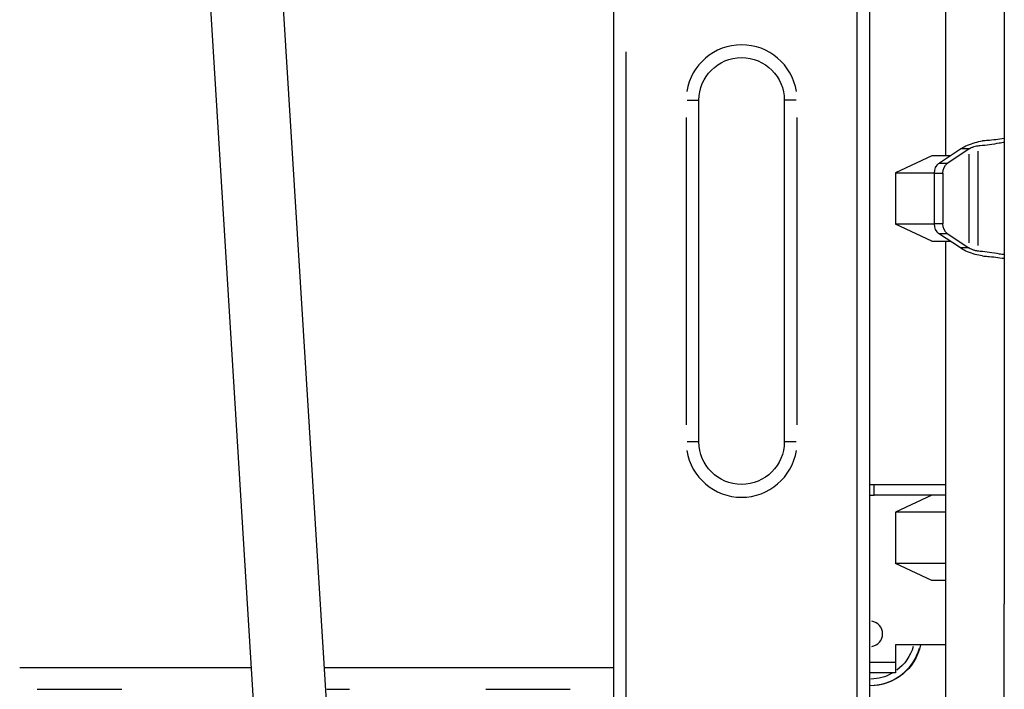
# Model space of a CAD drawing. Units: millimetres. Extents: x 0 to 29700, y 0 to 21000.
# Drawn here: x 9737 to 10198, y 5026 to 5340 of the extents above; entities that cross this region are included whole.
import ezdxf

# ---------------------------------------------------------------- set-up
doc = ezdxf.new("R2010")
doc.units = ezdxf.units.MM
doc.header["$LTSCALE"] = 15
doc.layers.add('P001', color=131, linetype='Continuous')

msp = doc.modelspace()

# ---------------------------------------------------------------- linework, layer by layer
at = {"layer": 'P001'}
for p, q in [((10198.37, 5556.48, 0), (10198.37, 5066.48, 0)), ((10170.87, 5477.48, 0), (10170.87, 5276.48, 0)), ((10135.37, 4607.48, 0), (10135.37, 5409.18, 0)), ((9922.64, 4347.69, 0), (9859.54, 5367.53, 0)), ((10129.37, 5369.1, 0), (10129.37, 4647.57, 0)), ((9888.72, 4345.28, 0), (9825.61, 5365.43, 0)), ((10015.37, 5357.48, 0), (10015.37, 4710.6, 0)), ((10021.37, 4742.94, 0), (10021.37, 5325.14, 0)), ((10049.85, 5302.48, 0), (10055.36, 5302.48, 0)), ((10055.37, 5142.48, 0), (10055.37, 5302.48, 0)), ((10095.37, 5302.48, 0), (10095.37, 5142.48, 0)), ((10100.9, 5302.48, 0), (10095.39, 5302.48, 0)), ((10049.37, 5294.48, 0), (10049.37, 5150.48, 0)), ((10101.37, 5150.48, 0), (10101.37, 5294.48, 0)), ((10167.55, 5272.83, 0), (10177.88, 5279.68, 0)), ((10181.81, 5279.58, 0), (10171.63, 5272.83, 0)), ((10181.76, 5279.68, 0), (10178.08, 5279.68, 0)), ((10185.92, 5278.56, 0), (10185.92, 5234.41, 0)), ((10164.37, 5276.48, 0), (10147.37, 5268.56, 0)), ((10173.06, 5276.48, 0), (10164.37, 5276.48, 0)), ((10181.81, 5277.27, 0), (10181.81, 5235.7, 0)), ((10171.43, 5272.83, 0), (10167.76, 5272.83, 0)), ((10147.37, 5268.56, 0), (10165.52, 5268.56, 0)), ((10147.37, 5268.56, 0), (10147.37, 5244.41, 0)), ((10165.52, 5268.3, 0), (10165.52, 5244.66, 0)), ((10165.72, 5268.3, 0), (10169.39, 5268.3, 0)), ((10169.59, 5268.3, 0), (10169.59, 5244.66, 0)), ((10165.52, 5244.41, 0), (10147.37, 5244.41, 0)), ((10164.37, 5236.48, 0), (10147.37, 5244.41, 0)), ((10169.39, 5244.66, 0), (10165.72, 5244.66, 0)), ((10177.88, 5233.29, 0), (10167.55, 5240.13, 0)), ((10167.76, 5240.13, 0), (10171.43, 5240.13, 0)), ((10171.63, 5240.13, 0), (10181.81, 5233.39, 0)), ((10164.37, 5236.48, 0), (10173.06, 5236.48, 0)), ((10170.87, 5236.48, 0), (10170.87, 4976.48, 0)), ((10181.76, 5233.29, 0), (10178.08, 5233.29, 0)), ((10055.36, 5142.48, 0), (10049.85, 5142.48, 0)), ((10100.9, 5142.48, 0), (10095.39, 5142.48, 0)), ((10137.37, 5122.48, 0), (10170.87, 5122.48, 0)), ((10137.37, 5117.73, 0), (10137.37, 5122.23, 0)), ((10164.37, 5117.48, 0), (10137.37, 5117.48, 0)), ((10164.37, 5117.48, 0), (10147.37, 5109.56, 0)), ((10170.87, 5117.48, 0), (10164.37, 5117.48, 0)), ((10170.87, 5109.56, 0), (10147.37, 5109.56, 0)), ((10147.37, 5109.56, 0), (10147.37, 5085.41, 0)), ((10170.87, 5085.41, 0), (10147.37, 5085.41, 0)), ((10164.37, 5077.48, 0), (10147.37, 5085.41, 0)), ((10170.87, 5077.48, 0), (10164.37, 5077.48, 0)), ((10198.37, 4046.48, 0), (10198.37, 5066.48, 0)), ((10147.37, 5047.28, 0), (10147.37, 5039.28, 0)), ((10170.87, 5047.28, 0), (10147.37, 5047.28, 0)), ((10135.37, 5039.28, 0), (10147.37, 5039.28, 0)), ((10147.37, 5039.28, 0), (10147.37, 5034.28, 0)), ((9845.96, 5036.48, 0), (9737.37, 5036.48, 0)), ((10015.37, 5036.48, 0), (9880.02, 5036.48, 0)), ((10147.37, 5034.28, 0), (10135.37, 5034.28, 0)), ((9745.57, 5026.48, 0), (9785.17, 5026.48, 0)), ((9881.23, 5026.48, 0), (9891.79, 5026.48, 0)), ((9955.57, 5026.48, 0), (9995.17, 5026.48, 0))]:
    msp.add_line(p, q, dxfattribs=at)
for centre, radius, start, end in [((10075.37, 5302.48, 0), 26, 9, 171), ((10075.37, 5142.48, 0), 26, 189, 351), ((10135.37, 5052.48, 0), 6, 278.9966, 81.0034), ((10135.37, 5052.48, 0), 24.23, 273.8795, 343.7266)]:
    msp.add_arc(centre, radius, start, end, dxfattribs=at)
at = {"layer": 'P001', "extrusion": (0, 0, -1)}
for centre, radius, start, end in [((-10075.37, 5302.48, 0), 20, 0, 180), ((-10075.37, 5142.48, 0), 20, 180, 0), ((-10137.37, 5102.48, 0), 20, 84.2597, 90), ((-10137.37, 5102.48, 0), 15, 82.3362, 90), ((-10135.37, 5052.48, 0), 24.38, 192.3173, 270.0009), ((-10135.37, 5052.48, 0), 21.24, 196.2454, 233.52), ((-10135.37, 5052.48, 0), 21.24, 240.5396, 268.4505)]:
    msp.add_arc(centre, radius, start, end, dxfattribs=at)
for centre, major_axis, start_param, end_param in [((10215.37, 5166.54, 0), (0, -124.94), 2.703341, 2.708777), ((10173.13, 5268.3, 0), (0, -5), 1.570796, 2.703341), ((10173.13, 5244.66, 0), (0, -5), 0.438251, 1.570796), ((10215.37, 5346.42, 0), (0, -124.94), 0.432816, 0.438251)]:
    msp.add_ellipse(centre, major_axis=major_axis, ratio=0.707107, start_param=start_param, end_param=end_param, dxfattribs=at)
at = {"layer": 'P001'}
for centre, major_axis, ratio, start_param, end_param in [((10184.57, 5279.58, 0), (-3.7, -1.23), 0.300066, 5.389192, 5.448236), ((10169.05, 5268.3, 0), (0, 5), 0.707107, 0.438251, 1.570796), ((10169.05, 5244.66, 0), (0, 5), 0.707107, 1.570796, 2.703341), ((10184.57, 5233.39, 0), (3.7, -1.23), 0.300066, 3.976542, 4.035586)]:
    msp.add_ellipse(centre, major_axis=major_axis, ratio=ratio, start_param=start_param, end_param=end_param, dxfattribs=at)
for points, knots in [([(10178.32, 5279.96, 0), (10179.1, 5280.47, 0), (10180.1, 5281, 0), (10182.32, 5281.95, 0), (10183.55, 5282.37, 0), (10185.79, 5282.99, 0), (10186.95, 5283.24, 0), (10188.07, 5283.41, 0), (10188.12, 5283.42, 0), (10188.17, 5283.43, 0)], [-4.207711, -4.207711, -4.207711, -4.207711, -3.84256, -3.84256, -3.477409, -3.477409, -3.145231, -3.145231, -3.129722, -3.129722, -3.129722, -3.129722]), ([(10198.37, 5284.53, 0), (10195.65, 5284.14, 0), (10193.03, 5283.82, 0), (10189.76, 5283.54, 0), (10188.95, 5283.48, 0), (10188.17, 5283.43, 0)], [11.850783, 11.850783, 11.850783, 11.850783, 12.693225, 12.693225, 12.981553, 12.981553, 12.981553, 12.981553]), ([(10185.92, 5281.01, 0), (10185.73, 5280.99, 0), (10185.53, 5280.96, 0), (10184.92, 5280.86, 0), (10184.51, 5280.75, 0), (10183.7, 5280.5, 0), (10183.26, 5280.34, 0), (10182.52, 5280, 0), (10182.22, 5279.83, 0), (10181.96, 5279.68, 0)], [-0.9630891, -0.9630891, -0.9630891, -0.9630891, -0.8954935, -0.8954935, -0.7756761, -0.7756761, -0.6424535, -0.6424535, -0.5319975, -0.5319975, -0.5319975, -0.5319975]), ([(10198.37, 5282.76, 0), (10197.59, 5282.62, 0), (10196.81, 5282.49, 0), (10192.92, 5281.83, 0), (10189.91, 5281.41, 0), (10186.71, 5281.08, 0), (10186.32, 5281.04, 0), (10185.92, 5281.01, 0)], [-2.177273, -2.177273, -2.177273, -2.177273, -1.938367, -1.938367, -0.969184, -0.969184, -0.829859, -0.829859, -0.829859, -0.829859]), ([(10188.17, 5229.54, 0), (10188.12, 5229.54, 0), (10188.07, 5229.55, 0), (10186.95, 5229.73, 0), (10185.79, 5229.98, 0), (10183.55, 5230.6, 0), (10182.32, 5231.01, 0), (10180.1, 5231.96, 0), (10179.1, 5232.49, 0), (10178.32, 5233, 0)], [-2.496386, -2.496386, -2.496386, -2.496386, -2.480876, -2.480876, -2.148698, -2.148698, -1.783547, -1.783547, -1.418396, -1.418396, -1.418396, -1.418396]), ([(10181.96, 5233.29, 0), (10182.22, 5233.13, 0), (10182.52, 5232.97, 0), (10183.26, 5232.63, 0), (10183.7, 5232.46, 0), (10184.51, 5232.21, 0), (10184.92, 5232.11, 0), (10185.53, 5232, 0), (10185.73, 5231.97, 0), (10185.92, 5231.96, 0)], [-1.4986242, -1.4986242, -1.4986242, -1.4986242, -1.3881681, -1.3881681, -1.2549456, -1.2549456, -1.1351282, -1.1351282, -1.0675325, -1.0675325, -1.0675325, -1.0675325]), ([(10185.92, 5231.96, 0), (10186.32, 5231.92, 0), (10186.71, 5231.88, 0), (10189.91, 5231.56, 0), (10192.92, 5231.13, 0), (10196.81, 5230.48, 0), (10197.59, 5230.34, 0), (10198.37, 5230.2, 0)], [0.829859, 0.829859, 0.829859, 0.829859, 0.969184, 0.969184, 1.938367, 1.938367, 2.177273, 2.177273, 2.177273, 2.177273]), ([(10188.17, 5229.54, 0), (10188.95, 5229.49, 0), (10189.76, 5229.43, 0), (10193.03, 5229.15, 0), (10195.65, 5228.83, 0), (10198.37, 5228.43, 0)], [-12.981553, -12.981553, -12.981553, -12.981553, -12.693223, -12.693223, -11.850782, -11.850782, -11.850782, -11.850782])]:
    msp.add_open_spline(points, degree=3, knots=knots, dxfattribs=at)

doc.saveas('drawing.dxf')
